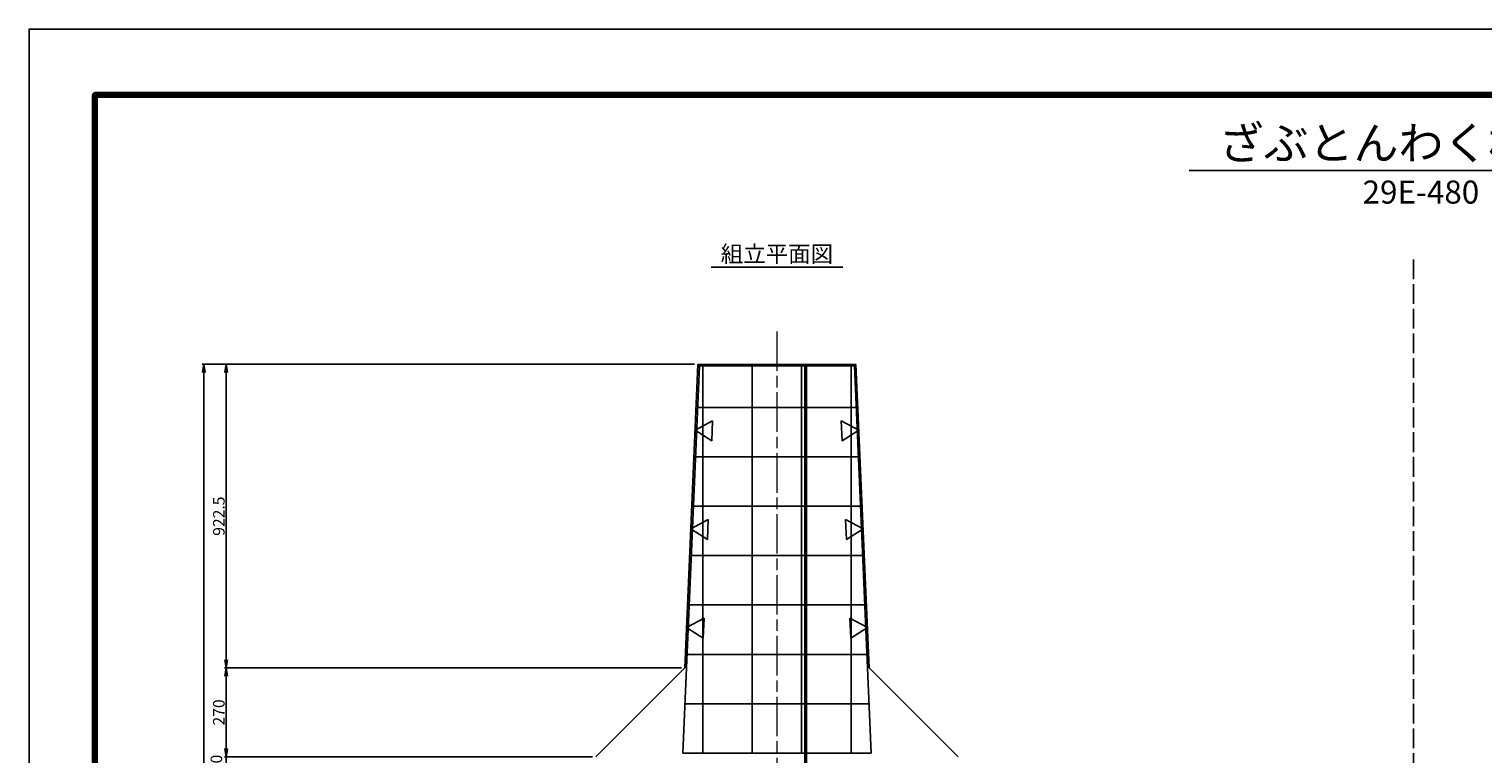
# Model space of a CAD drawing. Units: millimetres. Extents: x 0 to 8410, y 0 to 5940.
# Drawn here: x 0 to 4415, y 3738 to 5940 of the extents above; entities that cross this region are included whole.
import ezdxf
from ezdxf.enums import TextEntityAlignment as Align

# ---------------------------------------------------------------- set-up
doc = ezdxf.new("R2010")
doc.units = ezdxf.units.MM
doc.header["$LTSCALE"] = 10
doc.linetypes.add('_SXF_LINETYPE_chain', pattern=[18.5, 12, -1.5, 3.5, -1.5])
doc.linetypes.add('SXF_破線', pattern=[7.5, 6, -1.5])
doc.layers.get('DEFPOINTS').update_dxf_attribs({"lineweight": 13})
for name, color, linetype, lineweight in [('D-BMK', 2, '_SXF_LINETYPE_chain', 13), ('D-MTR-FRAM', 7, 'Continuous', 25), ('D-STR', 1, 'Continuous', 25), ('D-STR-DIM', 7, 'Continuous', 13), ('D-STR-STR1', 6, 'Continuous', 25), ('D-STR-STR2', 7, 'Continuous', 25), ('D-TTL', 7, 'Continuous', 140), ('D-TTL-FRAM', 7, 'Continuous', 25), ('D-TTL-TXT', 7, 'Continuous', 25)]:
    doc.layers.add(name, color=color, linetype=linetype, lineweight=lineweight)
doc.styles.add('MSゴシック', font='txt')
doc.styles.add('ＭＳ ゴシック', font='txt')
doc.dimstyles.new('DIM10', dxfattribs={"dimscale": 10, "dimtxt": 3.5, "dimasz": 2.5, "dimexe": 0.5, "dimexo": 1, "dimgap": 0.5, "dimtad": 1, "dimdec": 0, "dimzin": 0, "dimdsep": 46, "dimtxsty": 'MSゴシック', "dimblk": 'OPEN', "dimcen": 1, "dimadec": 0, "dimazin": 0, "dimtfac": 1, "dimtdec": 0, "dimtmove": 2, "dimatfit": 3, "dimldrblk": 'OPEN', "dimfxl": 1, "dimtolj": 1, "dimtzin": 0, "dimarcsym": 0})

# ---------------------------------------------------------------- blocks, each defined once
blk = doc.blocks.new('_Open')
at = {"color": 0, "linetype": 'ByBlock', "lineweight": -2}
for p, q in [((-1, 0.17), (0, 0)), ((-1, -0.17), (0, 0)), ((0, 0), (-1, 0))]:
    blk.add_line(p, q, dxfattribs=at)
blk = doc.blocks.new('*D21')
at = {"layer": 'D-STR-DIM', "color": 0, "lineweight": -2, "transparency": 16777216}
for p, q in [((2021.3, 4921.5), (593.8, 4921.5)), ((598.8, 4896.5), (598.8, 4024)), ((1981.3, 3999), (593.8, 3999))]:
    blk.add_line(p, q, dxfattribs=at)
at = {"layer": 'DEFPOINTS', "color": 0, "transparency": 16777216}
for p in [(2031.3, 4921.5), (598.8, 3999), (1991.3, 3999)]:
    blk.add_point(p, dxfattribs=at)
at = {"layer": 'D-STR-DIM', "color": 0, "lineweight": -2, "transparency": 16777216, "xscale": 25, "yscale": 25, "zscale": 25}
for p, rotation in [((598.8, 4921.5), 90), ((598.8, 3999), 270)]:
    blk.add_blockref('_Open', p, dxfattribs=dict(at, rotation=rotation))
at = {"layer": 'D-STR-DIM', "color": 0, "transparency": 16777216, "insert": (576.3, 4460.2), "char_height": 35, "attachment_point": 5, "rotation": 90, "style": 'MSゴシック'}
blk.add_mtext('\\A1;922.5', dxfattribs=at)
blk = doc.blocks.new('*D22')
at = {"layer": 'D-STR-DIM', "color": 0, "lineweight": -2, "transparency": 16777216}
for p, q in [((1981.3, 3999), (593.8, 3999)), ((598.8, 3974), (598.8, 3754)), ((1711.3, 3729), (593.8, 3729))]:
    blk.add_line(p, q, dxfattribs=at)
at = {"layer": 'DEFPOINTS', "color": 0, "transparency": 16777216}
for p in [(1991.3, 3999), (598.8, 3729), (1721.3, 3729)]:
    blk.add_point(p, dxfattribs=at)
at = {"layer": 'D-STR-DIM', "color": 0, "lineweight": -2, "transparency": 16777216, "xscale": 25, "yscale": 25, "zscale": 25}
for p, rotation in [((598.8, 3999), 90), ((598.8, 3729), 270)]:
    blk.add_blockref('_Open', p, dxfattribs=dict(at, rotation=rotation))
at = {"layer": 'D-STR-DIM', "color": 0, "transparency": 16777216, "insert": (576.3, 3864), "char_height": 35, "attachment_point": 5, "rotation": 90, "style": 'MSゴシック'}
blk.add_mtext('\\A1;270', dxfattribs=at)
blk = doc.blocks.new('*D23')
at = {"layer": 'D-STR-DIM', "color": 0, "lineweight": -2, "transparency": 16777216}
for p, q in [((598.8, 3754), (598.8, 3779)), ((1711.3, 3729), (593.8, 3729)), ((598.8, 3729), (598.8, 3689)), ((788.8, 3689), (593.8, 3689)), ((598.8, 3664), (598.8, 3639))]:
    blk.add_line(p, q, dxfattribs=at)
at = {"layer": 'DEFPOINTS', "color": 0, "transparency": 16777216}
for p in [(1721.3, 3729), (598.8, 3689), (798.8, 3689)]:
    blk.add_point(p, dxfattribs=at)
at = {"layer": 'D-STR-DIM', "color": 0, "lineweight": -2, "transparency": 16777216, "xscale": 25, "yscale": 25, "zscale": 25}
for p, rotation in [((598.8, 3729), 270), ((598.8, 3689), 90)]:
    blk.add_blockref('_Open', p, dxfattribs=dict(at, rotation=rotation))
at = {"layer": 'D-STR-DIM', "color": 0, "transparency": 16777216, "insert": (568.8, 3709), "char_height": 35, "attachment_point": 5, "rotation": 90, "style": 'MSゴシック'}
blk.add_mtext('\\A1;40', dxfattribs=at)
blk = doc.blocks.new('*D28')
at = {"layer": 'D-STR-DIM', "color": 0, "lineweight": -2, "transparency": 16777216}
for p, q in [((2021.3, 4921.5), (525.6, 4921.5)), ((530.6, 4896.5), (530.6, 2001.5)), ((2021.3, 1976.5), (525.6, 1976.5))]:
    blk.add_line(p, q, dxfattribs=at)
at = {"layer": 'DEFPOINTS', "color": 0, "transparency": 16777216}
for p in [(2031.3, 4921.5), (530.6, 1976.5), (2031.3, 1976.5)]:
    blk.add_point(p, dxfattribs=at)
at = {"layer": 'D-STR-DIM', "color": 0, "lineweight": -2, "transparency": 16777216, "xscale": 25, "yscale": 25, "zscale": 25}
for p, rotation in [((530.6, 4921.5), 90), ((530.6, 1976.5), 270)]:
    blk.add_blockref('_Open', p, dxfattribs=dict(at, rotation=rotation))
at = {"layer": 'D-STR-DIM', "color": 0, "transparency": 16777216, "insert": (508.1, 3449), "char_height": 35, "attachment_point": 5, "rotation": 90, "style": 'MSゴシック'}
blk.add_mtext('\\A1;2945', dxfattribs=at)

msp = doc.modelspace()

# ---------------------------------------------------------------- linework, layer by layer
at = {"layer": 'D-BMK'}
msp.add_line((2271.28, 5021.48), (2271.28, 1876.48), dxfattribs=at)
at = {"layer": 'D-MTR-FRAM', "color": 2, "linetype": 'SXF_破線'}
msp.add_line((4205, 5240), (4205, 200), dxfattribs=at)
at = {"layer": 'D-STR'}
for p, q in [((1985.07, 3740.4), (2036.07, 4916.48)), ((1991.28, 3998.98), (2031.28, 4921.48)), ((2511.28, 4921.48), (2031.28, 4921.48)), ((2036.02, 4916.48), (2506.54, 4916.48)), ((2036.07, 4916.48), (2506.54, 4916.48)), ((2046.28, 3740.4), (2046.28, 4916.48)), ((2196.28, 3740.4), (2196.28, 4916.48)), ((2346.28, 3740.4), (2346.28, 4916.48)), ((2496.28, 3740.4), (2496.28, 4916.48)), ((2557.49, 3740.4), (2506.49, 4916.48)), ((2551.28, 3998.98), (2511.28, 4921.48)), ((2030.6, 4790.4), (2511.96, 4790.4)), ((2024.1, 4640.4), (2518.46, 4640.4)), ((2017.59, 4490.4), (2524.97, 4490.4)), ((2011.09, 4340.4), (2531.47, 4340.4)), ((2004.59, 4190.4), (2537.98, 4190.4)), ((1998.08, 4040.4), (2544.48, 4040.4)), ((1721.28, 3728.98), (1991.28, 3998.98)), ((2821.28, 3728.98), (2551.28, 3998.98)), ((1991.58, 3890.4), (2550.98, 3890.4)), ((1985.07, 3740.4), (2557.49, 3740.4))]:
    msp.add_line(p, q, dxfattribs=at)
at = {"layer": 'D-STR-STR1'}
for p, q in [((2356.28, 3363.98), (2356.28, 4916.48)), ((2360.78, 3368.48), (2360.78, 4916.48))]:
    msp.add_line(p, q, dxfattribs=at)
at = {"layer": 'D-STR-STR2'}
for points in [[(2075.83, 4749.39), (2073.23, 4689.44), (2022.62, 4721.67)], [(2466.73, 4749.39), (2469.33, 4689.44), (2519.94, 4721.67)], [(2062.83, 4449.67), (2060.23, 4389.72), (2009.62, 4421.95)], [(2479.73, 4449.67), (2482.33, 4389.72), (2532.94, 4421.95)], [(2049.84, 4149.95), (2047.24, 4090.01), (1996.62, 4122.23)], [(2492.72, 4149.95), (2495.32, 4090.01), (2545.94, 4122.23)]]:
    msp.add_lwpolyline(points, close=True, dxfattribs=at)
at = {"layer": 'D-TTL', "color": 2, "linetype": 'Continuous'}
msp.add_lwpolyline([(8210, 200), (200, 200), (200, 5740), (8210, 5740)], close=True, dxfattribs=at)
at = {"layer": 'D-TTL-FRAM', "color": 2, "linetype": 'Continuous'}
msp.add_lwpolyline([(8410, 0), (0, 0), (0, 5940), (8410, 5940)], close=True, dxfattribs=at)
at = {"layer": 'D-TTL-TXT'}
for p, q in [((3523.46, 5510.12), (4923.46, 5510.12)), ((2071.28, 5216.26), (2471.28, 5216.26))]:
    msp.add_line(p, q, dxfattribs=at)

# ---------------------------------------------------------------- texts
for s, height, style, p in [('ざぶとんわく構造図', 100, 'MSゴシック', (4227.02, 5512.6)), ('29E-480', 70, 'MSゴシック', (4227.02, 5387.91)), ('組立平面図', 50, 'ＭＳ ゴシック', (2271.28, 5216.26))]:
    msp.add_text(s, height=height, dxfattribs=dict(at, style=style)).set_placement(p, align=Align.BOTTOM_CENTER)

# ---------------------------------------------------------------- dimensions: what is measured, and where the dimension line sits
at = {"layer": 'D-STR-DIM'}
for base, p1, p2, picture, middle in [((530.57, 1976.48), (2031.28, 4921.48), (2031.28, 1976.48), '*D28', (508.07, 3448.98)), ((598.78, 3728.98), (1991.28, 3998.98), (1721.28, 3728.98), '*D22', (576.28, 3863.98)), ((598.78, 3688.98), (1721.28, 3728.98), (798.78, 3688.98), '*D23', (568.78, 3708.98))]:
    dim = msp.add_linear_dim(base=base, p1=p1, p2=p2, angle=90, dimstyle='DIM10', dxfattribs=at)
    dim.commit()
    dim.dimension.update_dxf_attribs({"geometry": picture, "text_midpoint": middle})
dim = msp.add_linear_dim(base=(598.78, 3998.98), p1=(2031.28, 4921.48), p2=(1991.28, 3998.98), angle=90, dimstyle='DIM10', override={"dimdec": 1}, dxfattribs=at)
dim.commit()
dim.dimension.update_dxf_attribs({"geometry": '*D21', "text_midpoint": (576.28, 4460.23)})

doc.saveas('drawing.dxf')
